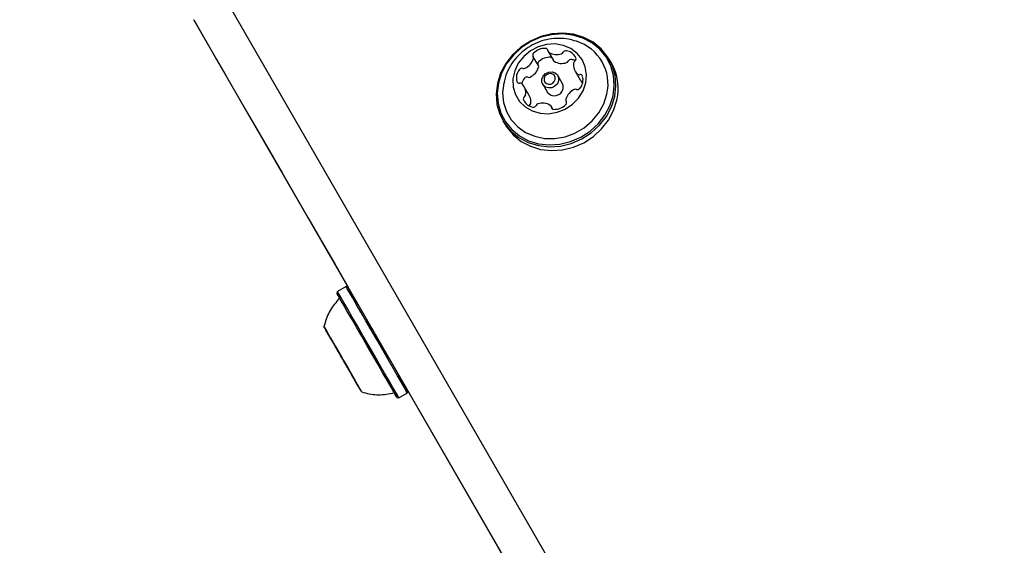
# Model space of a CAD drawing. Units: millimetres. Extents: x 295 to 1326, y 452 to 1509.
# Drawn here: x 732 to 749, y 1274 to 1283 of the extents above; entities that cross this region are included whole.
import ezdxf

# ---------------------------------------------------------------- set-up
doc = ezdxf.new("R2010")
doc.units = ezdxf.units.MM
doc.header["$LTSCALE"] = 100
doc.styles.add('SLDTEXTSTYLE0', font='TXT', dxfattribs={"width": 0.75})
doc.dimstyles.new('SLDDIMSTYLE4', dxfattribs={"dimtxt": 15.875, "dimasz": 8, "dimexe": 0, "dimexo": 0.0625, "dimgap": 3.96875, "dimtad": 2, "dimdec": 0, "dimrnd": 1e-09, "dimzin": 12, "dimdsep": 46, "dimtxsty": 'SLDTEXTSTYLE0', "dimblk1": 'DOT', "dimblk2": 'DOT', "dimsah": 1, "dimcen": 0.09, "dimse1": 1, "dimse2": 1, "dimadec": 0, "dimazin": 3, "dimtfac": 1, "dimtdec": 0, "dimtofl": 0, "dimtmove": 0, "dimatfit": 3, "dimldrblk": 'DOT', "dimfxl": 0, "dimfrac": 2, "dimtolj": 1, "dimtzin": 12, "dimarcsym": 0})

# ---------------------------------------------------------------- blocks, each defined once
blk = doc.blocks.new('_Dot')
at = {"color": 0, "linetype": 'ByBlock', "lineweight": -2}
blk.add_line((-0.5, 0), (-1, 0), dxfattribs=at)
at = {"color": 0, "linetype": 'ByBlock', "const_width": 0.5}
blk.add_lwpolyline([(-0.25, 0, 1), (0.25, 0, 1)], format="xyb", close=True, dxfattribs=at)
blk = doc.blocks.new('_D_6')
at = {"color": 7, "linetype": 'Continuous', "lineweight": 0}
blk.add_line((316.216, 657.999), (316.216, 1332.927), dxfattribs=at)
at = {"color": 7, "linetype": 'Continuous', "lineweight": 18, "xscale": 8, "yscale": 8}
for p, rotation in [((316.216, 1332.927), 90.0000000000004), ((316.216, 657.999), 270.0000000000004)]:
    blk.add_blockref('_Dot', p, dxfattribs=dict(at, rotation=rotation))
at = {"color": 7, "linetype": 'Continuous', "lineweight": 18, "insert": (295.752, 977.868), "char_height": 15.875, "attachment_point": 1, "rotation": 90, "style": 'SLDTEXTSTYLE0'}
blk.add_mtext('675', dxfattribs=at)
blk = doc.blocks.new('_D_7')
at = {"color": 7, "linetype": 'Continuous', "lineweight": 0}
blk.add_line((1110.999, 1488.083), (487.229, 1488.083), dxfattribs=at)
at = {"color": 7, "linetype": 'Continuous', "lineweight": 18, "xscale": 8, "yscale": 8, "rotation": 180.0000000000004}
blk.add_blockref('_Dot', (487.229, 1488.083), dxfattribs=at)
at = {"color": 7, "linetype": 'Continuous', "lineweight": 18, "xscale": 8, "yscale": 8}
blk.add_blockref('_Dot', (1110.999, 1488.083), dxfattribs=at)
at = {"color": 7, "linetype": 'Continuous', "lineweight": 18, "insert": (781.519, 1508.547), "char_height": 15.875, "attachment_point": 1, "style": 'SLDTEXTSTYLE0'}
blk.add_mtext('624', dxfattribs=at)

msp = doc.modelspace()

# ---------------------------------------------------------------- linework, layer by layer
at = {"color": 7, "linetype": 'Continuous', "lineweight": 25}
for p, q in [((715.468, 1319.137), (741.74, 1273.632)), ((741.358, 1272.995), (735.368, 1283.37)), ((741.304, 1282.581), (741.217, 1282.732)), ((741.475, 1282.82), (741.562, 1282.669)), ((742.562, 1282.624), (742.525, 1282.689)), ((741.716, 1282.275), (741.639, 1282.407)), ((741.937, 1282.486), (742.024, 1282.335)), ((741.148, 1282.064), (741.06, 1282.216)), ((741.38, 1282.257), (741.456, 1282.125)), ((741.553, 1281.83), (741.523, 1281.882)), ((741.78, 1281.969), (741.788, 1281.956)), ((740.693, 1281.631), (740.73, 1281.567)), ((737.845, 1278.69), (737.835, 1278.656)), ((737.992, 1278.775), (737.845, 1278.69)), ((738.026, 1278.766), (737.992, 1278.775)), ((737.67, 1277.981), (737.689, 1277.95)), ((737.721, 1277.894), (737.701, 1277.928)), ((737.812, 1277.737), (737.827, 1277.71)), ((738.06, 1277.306), (738.045, 1277.333)), ((738.074, 1277.283), (738.074, 1277.283)), ((738.202, 1277.062), (738.183, 1277.093)), ((739.049, 1276.943), (739.058, 1276.977)), ((739.058, 1276.977), (741.446, 1272.842)), ((738.868, 1276.867), (738.902, 1276.858)), ((738.902, 1276.858), (739.049, 1276.943))]:
    msp.add_line(p, q, dxfattribs=at)
at = {"color": 7, "linetype": 'Continuous', "lineweight": 25, "flags": 128}
for points in [[(735.368, 1283.37), (735.485, 1283.167), (735.617, 1282.938), (735.763, 1282.685), (735.923, 1282.408), (736.096, 1282.109), (736.279, 1281.791), (736.474, 1281.454), (736.678, 1281.101), (736.89, 1280.734), (737.109, 1280.354), (737.334, 1279.965), (737.563, 1279.567), (737.796, 1279.164), (738.026, 1278.766)], [(742.619, 1282.049), (742.641, 1282.229), (742.627, 1282.407), (742.579, 1282.577), (742.497, 1282.733), (742.386, 1282.869), (742.248, 1282.981), (742.088, 1283.065), (741.912, 1283.118), (741.725, 1283.139), (741.535, 1283.126), (741.347, 1283.08), (741.168, 1283.003), (741.004, 1282.897), (740.861, 1282.767), (740.743, 1282.615), (740.654, 1282.448), (740.599, 1282.271), (740.577, 1282.091), (740.591, 1281.912), (740.639, 1281.742), (740.72, 1281.587), (740.832, 1281.451), (740.97, 1281.339), (741.13, 1281.255), (741.306, 1281.202), (741.493, 1281.181), (741.683, 1281.194), (741.871, 1281.24), (742.05, 1281.317), (742.214, 1281.422), (742.357, 1281.553), (742.475, 1281.705), (742.563, 1281.872), (742.619, 1282.049)], [(742.59, 1282.061), (742.611, 1282.237), (742.598, 1282.411), (742.55, 1282.577), (742.471, 1282.729), (742.362, 1282.862), (742.227, 1282.971), (742.071, 1283.053), (741.899, 1283.105), (741.717, 1283.125), (741.531, 1283.112), (741.348, 1283.068), (741.173, 1282.993), (741.013, 1282.889), (740.873, 1282.762), (740.758, 1282.614), (740.672, 1282.451), (740.617, 1282.278), (740.596, 1282.102), (740.609, 1281.928), (740.657, 1281.762), (740.736, 1281.61), (740.845, 1281.477), (740.98, 1281.368), (741.136, 1281.286), (741.308, 1281.234), (741.49, 1281.214), (741.676, 1281.226), (741.859, 1281.271), (742.034, 1281.346), (742.194, 1281.449), (742.334, 1281.577), (742.449, 1281.725), (742.535, 1281.888), (742.59, 1282.061)], [(742.12, 1282.282), (742.133, 1282.422), (742.112, 1282.558), (742.058, 1282.683), (741.973, 1282.789), (741.863, 1282.873), (741.734, 1282.928), (741.592, 1282.952), (741.445, 1282.943), (741.3, 1282.903), (741.167, 1282.833), (741.051, 1282.736), (740.959, 1282.62), (740.897, 1282.488), (740.867, 1282.349), (740.871, 1282.211), (740.909, 1282.079), (740.978, 1281.963), (741.076, 1281.867), (741.197, 1281.798), (741.333, 1281.758), (741.479, 1281.75), (741.626, 1281.775), (741.766, 1281.83), (741.891, 1281.914), (741.996, 1282.021), (742.073, 1282.146), (742.12, 1282.282)], [(741.653, 1282.316), (741.631, 1282.264), (741.59, 1282.223), (741.537, 1282.198), (741.48, 1282.194), (741.427, 1282.21), (741.387, 1282.245), (741.366, 1282.294), (741.366, 1282.348), (741.389, 1282.399), (741.429, 1282.441), (741.482, 1282.465), (741.539, 1282.47), (741.592, 1282.453), (741.632, 1282.418), (741.653, 1282.37), (741.653, 1282.316)], [(741.594, 1282.34), (741.595, 1282.376), (741.58, 1282.408), (741.554, 1282.432), (741.519, 1282.443), (741.481, 1282.44), (741.445, 1282.423), (741.418, 1282.396), (741.403, 1282.361), (741.403, 1282.325), (741.417, 1282.293), (741.444, 1282.27), (741.479, 1282.259), (741.517, 1282.262), (741.552, 1282.278), (741.579, 1282.306), (741.594, 1282.34)], [(740.708, 1282.286), (740.707, 1282.281), (740.688, 1282.112), (740.704, 1281.946), (740.754, 1281.789), (740.836, 1281.647), (740.948, 1281.526), (741.085, 1281.43), (741.241, 1281.363), (741.41, 1281.327), (741.587, 1281.325), (741.765, 1281.355), (741.935, 1281.417), (742.093, 1281.509), (742.232, 1281.626), (742.346, 1281.765), (742.431, 1281.92), (742.484, 1282.085), (742.484, 1282.085)], [(741.729, 1282.184), (741.73, 1282.238), (741.716, 1282.275)], [(740.73, 1281.567), (740.758, 1281.523), (740.869, 1281.386), (741.007, 1281.275), (741.167, 1281.191), (741.343, 1281.137), (741.53, 1281.117), (741.72, 1281.13), (741.908, 1281.175), (742.087, 1281.252), (742.251, 1281.358), (742.394, 1281.489), (742.512, 1281.64), (742.6, 1281.807), (742.656, 1281.984)], [(741.152, 1281.893), (741.146, 1281.888), (741.145, 1281.887)], [(738.703, 1277.153), (738.628, 1277.284), (738.543, 1277.431), (738.451, 1277.589), (738.356, 1277.753), (738.262, 1277.918), (738.17, 1278.077), (738.084, 1278.225), (738.007, 1278.358), (737.943, 1278.47), (737.892, 1278.558), (737.856, 1278.619), (737.838, 1278.651), (737.837, 1278.653), (737.854, 1278.624), (737.882, 1278.575)], [(738.733, 1277.151), (738.656, 1277.285), (738.569, 1277.435), (738.475, 1277.597), (738.378, 1277.765), (738.281, 1277.934), (738.187, 1278.097), (738.099, 1278.249), (738.021, 1278.385), (737.954, 1278.5), (737.902, 1278.59), (737.866, 1278.652), (737.847, 1278.685), (737.845, 1278.69)], [(738.88, 1277.236), (738.803, 1277.37), (738.716, 1277.52), (738.623, 1277.682), (738.525, 1277.85), (738.428, 1278.019), (738.334, 1278.182), (738.246, 1278.334), (738.168, 1278.47), (738.102, 1278.585), (738.049, 1278.675), (738.013, 1278.737), (737.995, 1278.77), (737.992, 1278.775)], [(738.894, 1277.263), (738.818, 1277.394), (738.733, 1277.541), (738.642, 1277.699), (738.547, 1277.863), (738.452, 1278.028), (738.36, 1278.187), (738.275, 1278.335), (738.198, 1278.468), (738.133, 1278.58), (738.082, 1278.668), (738.047, 1278.729), (738.029, 1278.761), (738.026, 1278.766)], [(737.863, 1278.609), (737.869, 1278.598), (737.886, 1278.568)], [(738.157, 1277.138), (738.096, 1277.244), (738.027, 1277.364), (737.952, 1277.493), (737.877, 1277.624), (737.805, 1277.748), (737.74, 1277.861), (737.685, 1277.956), (737.644, 1278.026), (737.619, 1278.07), (737.611, 1278.084), (737.62, 1278.068), (737.647, 1278.023), (737.689, 1277.95), (737.744, 1277.854), (737.81, 1277.74), (737.882, 1277.615), (737.914, 1277.56)], [(737.671, 1277.98), (737.663, 1277.995), (737.655, 1278.007), (737.65, 1278.017), (737.646, 1278.024), (737.643, 1278.028), (737.643, 1278.03), (737.644, 1278.028), (737.646, 1278.024)], [(737.646, 1278.024), (737.647, 1278.021), (737.649, 1278.018), (737.652, 1278.013), (737.655, 1278.008), (737.658, 1278.002), (737.662, 1277.996), (737.666, 1277.989), (737.67, 1277.981)], [(737.701, 1277.928), (737.697, 1277.935), (737.693, 1277.942), (737.689, 1277.949), (737.685, 1277.956), (737.681, 1277.963), (737.677, 1277.969), (737.674, 1277.975), (737.671, 1277.98)], [(737.689, 1277.95), (737.698, 1277.933), (737.706, 1277.919), (737.713, 1277.908), (737.718, 1277.899), (737.721, 1277.893), (737.723, 1277.89), (737.723, 1277.89), (737.722, 1277.892)], [(737.711, 1277.911), (737.708, 1277.917), (737.705, 1277.922), (737.703, 1277.926), (737.701, 1277.929), (737.7, 1277.93), (737.7, 1277.931), (737.7, 1277.93), (737.701, 1277.928)], [(737.701, 1277.928), (737.707, 1277.918), (737.714, 1277.905), (737.723, 1277.89), (737.733, 1277.872), (737.745, 1277.853), (737.757, 1277.832), (737.77, 1277.809), (737.784, 1277.785)], [(737.722, 1277.892), (737.721, 1277.893), (737.72, 1277.895), (737.719, 1277.897), (737.718, 1277.899), (737.717, 1277.901), (737.715, 1277.904), (737.713, 1277.908), (737.711, 1277.911)], [(737.797, 1277.762), (737.793, 1277.77), (737.786, 1277.781), (737.778, 1277.795), (737.769, 1277.811), (737.758, 1277.829), (737.747, 1277.849), (737.734, 1277.871), (737.721, 1277.894)], [(737.784, 1277.785), (737.788, 1277.778), (737.792, 1277.771), (737.796, 1277.764), (737.8, 1277.757), (737.803, 1277.751), (737.807, 1277.745), (737.809, 1277.741), (737.812, 1277.737)], [(737.798, 1277.76), (737.796, 1277.764), (737.794, 1277.768), (737.792, 1277.771), (737.791, 1277.772), (737.791, 1277.773), (737.792, 1277.772), (737.793, 1277.769), (737.795, 1277.766)], [(737.795, 1277.766), (737.796, 1277.764), (737.797, 1277.762), (737.798, 1277.761), (737.798, 1277.76), (737.798, 1277.76), (737.798, 1277.76), (737.798, 1277.76), (737.797, 1277.762)], [(737.906, 1277.573), (737.892, 1277.598), (737.877, 1277.624), (737.863, 1277.649), (737.848, 1277.673), (737.835, 1277.697), (737.822, 1277.719), (737.81, 1277.74), (737.798, 1277.76)], [(737.827, 1277.71), (737.842, 1277.685), (737.856, 1277.66), (737.871, 1277.635), (737.885, 1277.61), (737.899, 1277.585), (737.913, 1277.562), (737.925, 1277.54), (737.937, 1277.52)], [(737.97, 1277.463), (737.953, 1277.491), (737.934, 1277.525), (737.915, 1277.558), (737.899, 1277.585), (737.889, 1277.603), (737.886, 1277.608), (737.891, 1277.6), (737.902, 1277.58), (737.919, 1277.552), (737.938, 1277.518), (737.957, 1277.485), (737.973, 1277.458), (737.983, 1277.44), (737.986, 1277.435), (737.981, 1277.443), (737.97, 1277.463)], [(737.926, 1277.539), (737.926, 1277.539), (737.924, 1277.541), (737.923, 1277.545), (737.92, 1277.549), (737.917, 1277.554), (737.914, 1277.56), (737.91, 1277.566), (737.906, 1277.573)], [(737.935, 1277.523), (737.933, 1277.527), (737.931, 1277.53), (737.93, 1277.532), (737.929, 1277.534), (737.928, 1277.536), (737.927, 1277.537), (737.926, 1277.538), (737.926, 1277.539)], [(738.045, 1277.333), (738.03, 1277.358), (738.016, 1277.383), (738.001, 1277.408), (737.987, 1277.433), (737.973, 1277.458), (737.959, 1277.481), (737.947, 1277.503), (737.935, 1277.523)], [(737.937, 1277.52), (737.939, 1277.516), (737.941, 1277.514), (737.942, 1277.511), (737.943, 1277.509), (737.944, 1277.507), (737.945, 1277.506), (737.946, 1277.505), (737.946, 1277.505)], [(737.949, 1277.499), (737.957, 1277.484), (738.032, 1277.356), (738.101, 1277.236), (738.161, 1277.132), (738.209, 1277.049), (738.242, 1276.991), (738.259, 1276.962), (738.259, 1276.963), (738.241, 1276.994), (738.206, 1277.054), (738.157, 1277.138)], [(738.088, 1277.258), (738.084, 1277.265), (738.08, 1277.272), (738.076, 1277.279), (738.072, 1277.286), (738.069, 1277.292), (738.065, 1277.298), (738.062, 1277.302), (738.06, 1277.306)], [(738.074, 1277.283), (738.076, 1277.279), (738.078, 1277.275), (738.08, 1277.272), (738.081, 1277.271), (738.081, 1277.27), (738.08, 1277.271), (738.079, 1277.274), (738.077, 1277.277)], [(738.077, 1277.277), (738.076, 1277.279), (738.075, 1277.281), (738.074, 1277.282), (738.074, 1277.283), (738.074, 1277.283), (738.074, 1277.283), (738.074, 1277.282), (738.075, 1277.281)], [(738.075, 1277.281), (738.079, 1277.273), (738.086, 1277.262), (738.094, 1277.248), (738.103, 1277.232), (738.114, 1277.214), (738.125, 1277.194), (738.138, 1277.172), (738.148, 1277.154)], [(738.171, 1277.115), (738.165, 1277.125), (738.157, 1277.138), (738.149, 1277.153), (738.139, 1277.171), (738.127, 1277.19), (738.115, 1277.211), (738.102, 1277.234), (738.088, 1277.258)], [(738.183, 1277.093), (738.174, 1277.11), (738.166, 1277.124), (738.159, 1277.135), (738.154, 1277.144), (738.151, 1277.15), (738.149, 1277.153), (738.149, 1277.153), (738.15, 1277.151)], [(738.15, 1277.151), (738.151, 1277.15), (738.151, 1277.148), (738.153, 1277.146), (738.154, 1277.144), (738.155, 1277.142), (738.157, 1277.139), (738.159, 1277.135), (738.161, 1277.132)], [(738.161, 1277.132), (738.164, 1277.126), (738.167, 1277.121), (738.169, 1277.117), (738.171, 1277.114), (738.172, 1277.113), (738.172, 1277.112), (738.172, 1277.113), (738.171, 1277.115)], [(738.817, 1276.955), (738.847, 1276.904), (738.865, 1276.872), (738.866, 1276.87), (738.85, 1276.899), (738.816, 1276.957), (738.767, 1277.043), (738.703, 1277.153)], [(738.902, 1276.858), (738.9, 1276.861), (738.883, 1276.891), (738.849, 1276.95), (738.798, 1277.038), (738.733, 1277.151)], [(739.049, 1276.943), (739.047, 1276.946), (739.03, 1276.976), (738.996, 1277.035), (738.945, 1277.123), (738.88, 1277.236)], [(739.058, 1276.977), (739.057, 1276.98), (739.04, 1277.009), (739.006, 1277.067), (738.957, 1277.153), (738.894, 1277.263)], [(738.171, 1277.115), (738.175, 1277.108), (738.179, 1277.101), (738.183, 1277.094), (738.187, 1277.087), (738.191, 1277.08), (738.195, 1277.074), (738.198, 1277.068), (738.201, 1277.063)], [(738.201, 1277.063), (738.209, 1277.048), (738.216, 1277.036), (738.222, 1277.026), (738.226, 1277.019), (738.229, 1277.015), (738.229, 1277.013), (738.228, 1277.015), (738.226, 1277.02)], [(738.226, 1277.02), (738.225, 1277.022), (738.223, 1277.025), (738.22, 1277.03), (738.217, 1277.035), (738.213, 1277.041), (738.21, 1277.047), (738.206, 1277.054), (738.202, 1277.062)], [(738.825, 1276.942), (738.837, 1276.922), (738.841, 1276.914)]]:
    msp.add_lwpolyline(points, dxfattribs=at)
at = {"color": 7, "linetype": 'Continuous', "lineweight": 25}
for centre, radius, start, end in [((741.728, 1282.259), 0.776, 347.0374, 72.7), ((741.25, 1282.761), 0.0436, 133.1733, 214.2697), ((741.181, 1282.712), 0.0407, 343.4674, 35.9192), ((741.418, 1282.601), 0.275, 87.5568, 135.8274), ((741.505, 1282.45), 0.275, 87.5568, 135.8274), ((741.429, 1282.835), 0.0409, 4.1263, 89.0767), ((741.509, 1282.84), 0.0394, 183.2181, 236.7784), ((741.619, 1283.016), 0.248, 237.7938, 289.629), ((741.515, 1282.679), 0.0455, 67.4787, 87.3276), ((741.686, 1282.833), 0.0524, 288.4376, 332.4747), ((741.779, 1282.784), 0.0522, 81.2472, 152.6103), ((741.754, 1282.623), 0.215, 24.3095, 81.4301), ((740.964, 1282.777), 0.267, 294.261, 343.435), ((741.051, 1282.626), 0.267, 294.261, 343.435), ((741.339, 1282.609), 0.0445, 133.5967, 199.5121), ((741.269, 1282.561), 0.0409, 343.5341, 29.5481), ((741.596, 1282.689), 0.0396, 210.105, 236.7163), ((741.707, 1282.865), 0.248, 237.7938, 289.629), ((741.773, 1282.681), 0.0524, 288.4376, 332.4747), ((741.866, 1282.633), 0.0522, 81.2472, 152.6103), ((741.835, 1282.456), 0.232, 63.2793, 80.5014), ((742.117, 1282.59), 0.208, 170.5969, 228.9568), ((741.96, 1282.616), 0.0494, 124.4674, 170.3845), ((741.908, 1282.695), 0.0459, 302.9145, 21.0426), ((741.785, 1282.183), 0.894, 347.1771, 29.6161), ((741.159, 1282.367), 0.234, 140.8109, 194.7647), ((741.018, 1282.483), 0.0513, 70.3511, 142.5386), ((741.053, 1282.578), 0.0494, 249.6077, 295.4931), ((741.106, 1282.332), 0.0513, 70.3511, 142.5386), ((741.14, 1282.426), 0.0494, 249.6077, 295.4931), ((742.009, 1282.468), 0.0452, 230.1853, 278.976), ((742.024, 1282.382), 0.0423, 17.6947, 100.4319), ((741.839, 1282.335), 0.234, 320.8108, 14.7648), ((740.973, 1282.32), 0.0423, 197.6939, 280.4285), ((740.988, 1282.234), 0.0451, 50.186, 98.9793), ((740.88, 1282.111), 0.208, 350.5969, 48.9569), ((741.262, 1282.208), 0.251, 141.7669, 166.305), ((742.202, 1282.438), 0.206, 210.0325, 229.2128), ((741.09, 1282.006), 0.0459, 122.8721, 201.0398), ((741.037, 1282.085), 0.0494, 304.5089, 350.3858), ((740.964, 1281.96), 0.211, 350.8265, 29.7002), ((741.58, 1282.213), 0.152, 215.5508, 348.9042), ((742.033, 1281.925), 0.267, 114.246, 163.4488), ((741.945, 1282.124), 0.0494, 69.6075, 115.4884), ((741.979, 1282.219), 0.0513, 250.3511, 322.5383), ((741.243, 1282.078), 0.215, 204.3097, 261.436), ((741.124, 1281.934), 0.0494, 304.5089, 350.3858), ((741.219, 1281.917), 0.0521, 261.2158, 332.5959), ((741.311, 1281.869), 0.0523, 108.3861, 152.4742), ((741.378, 1281.685), 0.248, 57.8049, 109.6285), ((741.488, 1281.862), 0.0394, 3.2036, 56.7782), ((741.58, 1282.101), 0.275, 267.5567, 315.8274), ((741.816, 1281.989), 0.0407, 163.5, 215.8699), ((741.747, 1281.941), 0.0436, 313.1707, 34.3194), ((741.569, 1281.867), 0.0409, 184.1191, 269.0098)]:
    msp.add_arc(centre, radius, start, end, dxfattribs=at)
for points, knots in [([(741.955, 1282.999), (741.912, 1283.012), (741.815, 1283.042), (741.656, 1283.053), (741.486, 1283.039), (741.32, 1282.994), (741.163, 1282.92), (741.02, 1282.818), (740.895, 1282.69), (740.796, 1282.539), (740.732, 1282.395), (740.715, 1282.302), (740.708, 1282.267)], [0, 0, 0, 0, 0.082991, 0.186157, 0.289658, 0.393961, 0.499488, 0.606534, 0.715172, 0.825203, 0.936167, 1, 1, 1, 1]), ([(737.856, 1278.549), (737.799, 1278.48), (737.685, 1278.342), (737.636, 1278.17), (737.611, 1278.084)], [0, 0, 0, 0, 0.5, 1, 1, 1, 1]), ([(737.866, 1278.567), (737.864, 1278.562), (737.862, 1278.556), (737.857, 1278.551), (737.855, 1278.549)], [0, 0, 0, 0, 0.639644, 1, 1, 1, 1]), ([(738.261, 1276.959), (738.348, 1276.937), (738.521, 1276.894), (738.698, 1276.923), (738.786, 1276.938)], [0, 0, 0, 0, 0.5, 1, 1, 1, 1]), ([(738.785, 1276.938), (738.786, 1276.938), (738.79, 1276.94), (738.795, 1276.939), (738.799, 1276.939)], [0, 0, 0, 0, 0.2129903, 1, 1, 1, 1])]:
    msp.add_open_spline(points, degree=3, knots=knots, dxfattribs=at)

# ---------------------------------------------------------------- dimensions: what is measured, and where the dimension line sits
at = {"color": 7, "linetype": 'Continuous', "lineweight": 18}
dim = msp.add_linear_dim(base=(487.229, 1488.083), p1=(1110.999, 851.727), p2=(487.229, 754.113), dimstyle='SLDDIMSTYLE4', dxfattribs=at)
dim.commit()
dim.dimension.update_dxf_attribs({"geometry": '_D_7', "text_midpoint": (799.114, 1488.083), "dimtype": 160})
dim = msp.add_linear_dim(base=(316.216, 657.999), p1=(746.762, 1332.927), p2=(769.751, 657.999), angle=90, dimstyle='SLDDIMSTYLE4', dxfattribs=at)
dim.commit()
dim.dimension.update_dxf_attribs({"geometry": '_D_6', "text_midpoint": (316.216, 995.463), "dimtype": 160})

doc.saveas('drawing.dxf')
